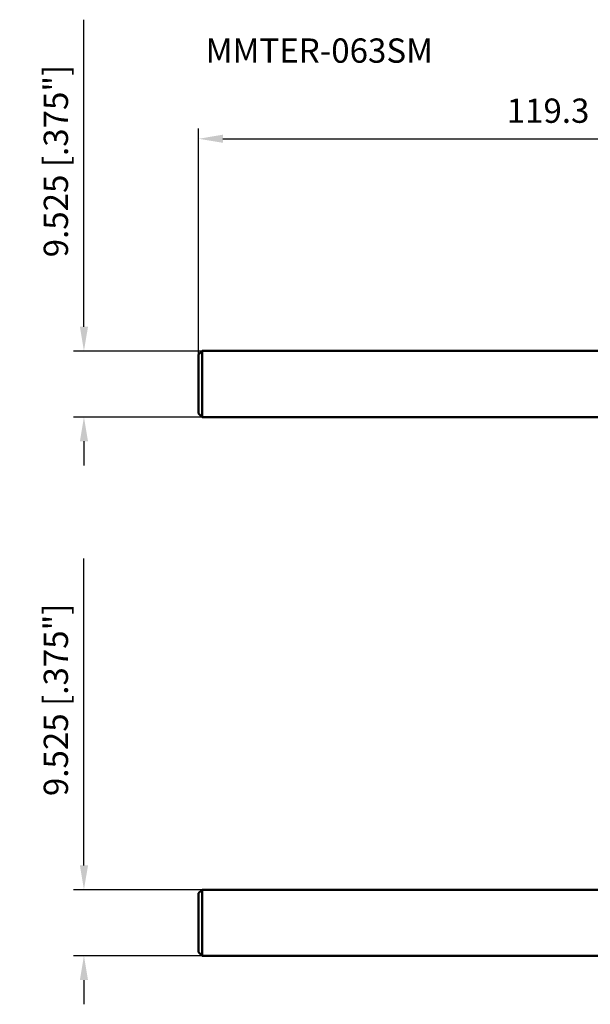
# Model space of a CAD drawing. Units: millimetres. Extents: x -124 to 45, y -90 to 53.
# Drawn here: x -124 to -41, y -89 to 53 of the extents above; entities that cross this region are included whole.
import ezdxf

# ---------------------------------------------------------------- set-up
doc = ezdxf.new("R2010")
doc.units = ezdxf.units.MM
for name, color, linetype, lineweight in [('sk1', 4, 'Continuous', 50), ('sk2', 7, 'Continuous', 25), ('sk6', 5, 'Continuous', 35)]:
    doc.layers.add(name, color=color, linetype=linetype, lineweight=lineweight)
doc.styles.add('simplex', font='txt.shx', dxfattribs={"height": 3.5})
doc.dimstyles.new('コピー - ISO-25', dxfattribs={"dimscale": 0, "dimtxt": 3.5, "dimasz": 3.5, "dimexe": 1.5, "dimexo": 0, "dimgap": 2.3, "dimtad": 1, "dimdec": 8, "dimdsep": 46, "dimtxsty": 'simplex', "dimcen": 0.09, "dimclrd": 256, "dimclre": 256, "dimclrt": 256, "dimadec": 0, "dimazin": 0, "dimtfac": 1, "dimtofl": 0, "dimtmove": 0, "dimatfit": 3, "dimfxl": 1, "dimtolj": 1, "dimlwd": -1, "dimlwe": -1, "dimarcsym": 0})

# ---------------------------------------------------------------- blocks, each defined once
blk = doc.blocks.new('*D3')
at = {"layer": 'Defpoints', "color": 0}
for p in [(-97.28, 4.76), (-114.32, -4.76), (-97.28, -4.76)]:
    blk.add_point(p, dxfattribs=at)
at = {"layer": 'sk2'}
for p, q in [((-114.32, 8.26), (-114.32, 52.53)), ((-97.28, 4.76), (-115.82, 4.76)), ((-97.28, -4.76), (-115.82, -4.76)), ((-114.32, -8.26), (-114.32, -11.76))]:
    blk.add_line(p, q, dxfattribs=at)
for points in [[(-114.9, 8.26), (-113.73, 8.26), (-114.32, 4.76)], [(-113.73, -8.26), (-114.9, -8.26), (-114.32, -4.76)]]:
    blk.add_solid(points, dxfattribs=at)
at = {"layer": 'sk2', "insert": (-118.37, 32.15), "char_height": 3.5, "attachment_point": 5, "rotation": 90, "style": 'simplex'}
blk.add_mtext('\\A1;9.525 [.375"]', dxfattribs=at)
blk = doc.blocks.new('*D4')
at = {"layer": 'Defpoints', "color": 0}
for p in [(-97.28, -72.91), (-114.32, -82.43), (-97.28, -82.43)]:
    blk.add_point(p, dxfattribs=at)
at = {"layer": 'sk2'}
for p, q in [((-114.32, -69.41), (-114.32, -25.14)), ((-97.28, -72.91), (-115.82, -72.91)), ((-97.28, -82.43), (-115.82, -82.43)), ((-114.32, -85.93), (-114.32, -89.43))]:
    blk.add_line(p, q, dxfattribs=at)
for points in [[(-114.9, -69.41), (-113.73, -69.41), (-114.32, -72.91)], [(-113.73, -85.93), (-114.9, -85.93), (-114.32, -82.43)]]:
    blk.add_solid(points, dxfattribs=at)
at = {"layer": 'sk2', "insert": (-118.37, -45.53), "char_height": 3.5, "attachment_point": 5, "rotation": 90, "style": 'simplex'}
blk.add_mtext('\\A1;9.525 [.375"]', dxfattribs=at)
blk = doc.blocks.new('*D5')
at = {"layer": 'Defpoints', "color": 0}
for p in [(21.5, 35.36), (-97.78, 4.26), (21.5, 3.99)]:
    blk.add_point(p, dxfattribs=at)
at = {"layer": 'sk2'}
for p, q in [((-97.78, 4.26), (-97.78, 36.86)), ((21.5, 3.99), (21.5, 36.86)), ((-94.28, 35.36), (18, 35.36))]:
    blk.add_line(p, q, dxfattribs=at)
for points in [[(-94.28, 35.95), (-94.28, 34.78), (-97.78, 35.36)], [(18, 34.78), (18, 35.95), (21.5, 35.36)]]:
    blk.add_solid(points, dxfattribs=at)
at = {"layer": 'sk2', "insert": (-38.14, 39.41), "char_height": 3.5, "attachment_point": 5, "style": 'simplex'}
blk.add_mtext('\\A1;119.3 [4.696"]', dxfattribs=at)

msp = doc.modelspace()

# ---------------------------------------------------------------- linework, layer by layer
at = {"layer": 'sk1'}
for p, q in [((-97.275, 4.7625), (-97.775, 4.2625)), ((-97.775, 4.2625), (-97.775, -4.2625)), ((0, 4.7625), (-97.275, 4.7625)), ((-97.27499998, 4.76249994), (-97.275, -4.76250007)), ((-97.775, -4.2625), (-97.275, -4.7625)), ((-97.275, -4.7625), (-0.61386159, -4.7625)), ((-97.27499999, -72.90850763), (-97.775, -73.40850764)), ((-97.775, -73.40850764), (-97.775, -81.93350764)), ((-97.275, -72.90850757), (-0.61386106, -72.90850764)), ((-97.27499998, -72.90850763), (-97.275, -82.43350764)), ((-97.775, -81.93350764), (-97.275, -82.43350764)), ((-97.275, -82.43350764), (-0.61386159, -82.43350764))]:
    msp.add_line(p, q, dxfattribs=at)

# ---------------------------------------------------------------- texts
at = {"layer": 'sk6', "insert": (-96.76866225, 49.82533644), "char_height": 3.5, "width": 26.2067420941, "attachment_point": 1, "style": 'simplex'}
msp.add_mtext('MMTER-063SM', dxfattribs=at)

# ---------------------------------------------------------------- dimensions: what is measured, and where the dimension line sits
at = {"layer": 'sk2'}
for base, p1, p2, picture, middle in [((-114.3170539, -4.7625), (-97.27499998, 4.76250002), (-97.275, -4.7625), '*D3', (-114.3170539, 32.14583335)), ((-114.3170539, -82.43350757), (-97.27499999, -72.90850756), (-97.275, -82.43350757), '*D4', (-114.3170539, -45.52517423))]:
    dim = msp.add_linear_dim(base=base, p1=p1, p2=p2, angle=90, dimstyle='コピー - ISO-25', override={"dimscale": 1, "dimdec": 7}, dxfattribs=at)
    dim.commit()
    dim.dimension.update_dxf_attribs({"geometry": picture, "text_midpoint": middle, "dimtype": 160})
dim = msp.add_linear_dim(base=(21.49917345, 35.36341016), p1=(-97.775, 4.2625), p2=(21.49917345, 3.98868024), dimstyle='コピー - ISO-25', override={"dimscale": 1, "dimdec": 1}, dxfattribs=at)
dim.commit()
dim.dimension.update_dxf_attribs({"geometry": '*D5', "text_midpoint": (-38.13791327, 39.41341016)})

doc.saveas('drawing.dxf')
